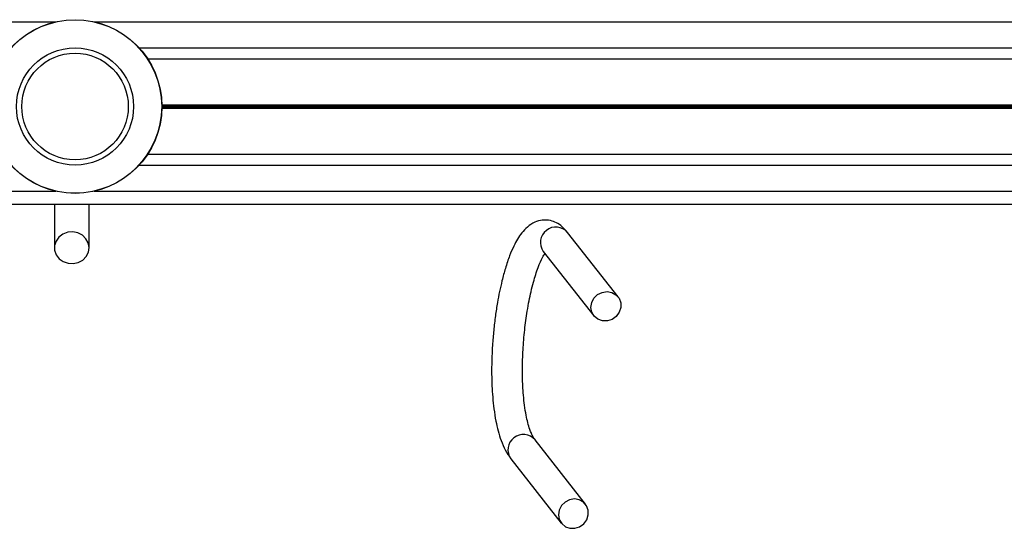
# Model space of a CAD drawing. Units: millimetres. Extents: x 846 to 15049, y 858 to 20205.
# Drawn here: x 5782 to 6009, y 8478 to 8595 of the extents above; entities that cross this region are included whole.
import ezdxf

# ---------------------------------------------------------------- set-up
doc = ezdxf.new("R2010")
doc.units = ezdxf.units.MM
doc.header["$LTSCALE"] = 200

msp = doc.modelspace()

# ---------------------------------------------------------------- linework, layer by layer
at = {"color": 8, "linetype": 'Continuous', "lineweight": 25}
for p, q in [((5382.28, 8594.35), (5790.39, 8594.35)), ((5799.28, 8594.35), (6207.39, 8594.35)), ((5809.59, 8588.35), (6197.08, 8588.35)), ((5814.83, 8575.26), (6191.84, 8575.26)), ((5814.83, 8574.45), (6191.84, 8574.45)), ((5814.84, 8575.13), (6191.84, 8575.13)), ((5814.84, 8574.98), (6191.84, 8574.98)), ((5814.84, 8574.72), (6191.84, 8574.72)), ((5814.84, 8574.58), (6191.84, 8574.58)), ((5809.59, 8561.35), (6197.08, 8561.35)), ((5382.28, 8555.35), (5790.39, 8555.35)), ((5799.28, 8555.35), (6207.39, 8555.35))]:
    msp.add_line(p, q, dxfattribs=at)
at = {"color": 7, "linetype": 'Continuous', "lineweight": 25}
for p, q in [((5811.54, 8585.86), (6195.14, 8585.86)), ((5811.54, 8563.85), (6195.14, 8563.85)), ((4991.84, 8552.35), (7519.84, 8552.35)), ((5790.08, 8552.35), (5790.08, 8542.31)), ((5798.08, 8542.31), (5798.08, 8552.35)), ((5919.96, 8531.01), (5908.32, 8545.86)), ((5902.73, 8541.48), (5914.37, 8526.63)), ((5912.47, 8483.23), (5900.83, 8498.08)), ((5895.24, 8493.7), (5906.88, 8478.85))]:
    msp.add_line(p, q, dxfattribs=at)
at = {"color": 7, "linetype": 'Continuous', "lineweight": 25, "flags": 128}
for points in [[(5790.14, 8541.72), (5790.5, 8540.68), (5791.18, 8539.78), (5792.12, 8539.11), (5793.24, 8538.73), (5794.43, 8538.66), (5795.59, 8538.91), (5796.61, 8539.47), (5797.41, 8540.28), (5797.92, 8541.27), (5798.08, 8542.35), (5797.89, 8543.43), (5797.36, 8544.4), (5796.54, 8545.2), (5795.5, 8545.73), (5794.33, 8545.96), (5793.15, 8545.87), (5792.04, 8545.45), (5791.12, 8544.76), (5790.46, 8543.86), (5790.12, 8542.81), (5790.14, 8541.72)], [(5920.58, 8528.52), (5920.22, 8527.44), (5919.54, 8526.5), (5918.59, 8525.82), (5917.49, 8525.46), (5916.35, 8525.46), (5915.3, 8525.83), (5914.45, 8526.52), (5913.9, 8527.46), (5913.7, 8528.55), (5913.88, 8529.67), (5914.41, 8530.69), (5915.24, 8531.51), (5916.27, 8532.04), (5917.41, 8532.22), (5918.52, 8532.03), (5919.48, 8531.5), (5920.19, 8530.67), (5920.57, 8529.64), (5920.58, 8528.52)], [(5913.1, 8480.75), (5913.08, 8481.86), (5912.7, 8482.89), (5911.99, 8483.72), (5911.03, 8484.26), (5909.92, 8484.45), (5908.79, 8484.27), (5907.75, 8483.74), (5906.92, 8482.92), (5906.39, 8481.89), (5906.22, 8480.78), (5906.42, 8479.69), (5906.97, 8478.75), (5907.82, 8478.05), (5908.86, 8477.69), (5910, 8477.68), (5911.1, 8478.04), (5912.05, 8478.73), (5912.74, 8479.66), (5913.1, 8480.75)]]:
    msp.add_lwpolyline(points, dxfattribs=at)
at = {"color": 7, "linetype": 'Continuous', "lineweight": 25}
for radius in [20, 19.97, 13.5, 12.28]:
    msp.add_circle((5794.84, 8574.85), radius, dxfattribs=at)
at = {"color": 8, "linetype": 'Continuous', "lineweight": 25}
for centre, start, end in [((5905.63, 8543.53), 40.8525, 215.3279), ((5898.14, 8495.76), 40.8536, 215.3256)]:
    msp.add_arc(centre, 3.55, start, end, dxfattribs=at)
at = {"color": 7, "linetype": 'Continuous', "lineweight": 25}
for points, knots in [([(5908.32, 8545.85), (5907.92, 8546.31), (5907.15, 8547.19), (5905.85, 8548.08), (5904.34, 8548.65), (5902.69, 8548.79), (5900.56, 8548.23), (5898.99, 8547.13), (5897.81, 8545.84), (5896.78, 8544.33), (5895.86, 8542.62), (5894.92, 8540.42), (5894.01, 8537.75), (5893.24, 8534.93), (5892.64, 8532.27), (5892.13, 8529.57), (5891.67, 8526.58), (5891.28, 8523.28), (5890.96, 8519.29), (5890.79, 8514.93), (5890.86, 8510.96), (5891.06, 8507.79), (5891.35, 8505.05), (5891.76, 8502.47), (5892.31, 8500.03), (5893.02, 8497.76), (5893.97, 8495.54), (5894.8, 8494.35), (5895.24, 8493.71)], [0, 0, 0, 0, 0.040215, 0.076474, 0.107298, 0.145319, 0.175143, 0.212982, 0.250257, 0.282008, 0.313794, 0.352661, 0.396474, 0.434715, 0.466185, 0.496586, 0.531208, 0.568957, 0.606827, 0.663379, 0.714429, 0.746264, 0.782289, 0.823619, 0.859348, 0.899903, 0.946639, 1, 1, 1, 1]), ([(5900.84, 8498.07), (5900.69, 8498.28), (5900.41, 8498.67), (5900.01, 8499.49), (5899.59, 8500.54), (5899.17, 8501.9), (5898.75, 8503.76), (5898.4, 8505.89), (5898.15, 8508.21), (5897.97, 8510.95), (5897.9, 8514.43), (5898.03, 8518.79), (5898.41, 8523.36), (5898.92, 8527.16), (5899.44, 8530.07), (5899.92, 8532.32), (5900.43, 8534.34), (5900.98, 8536.2), (5901.69, 8538.25), (5902.5, 8540.06), (5902.95, 8540.72), (5903.12, 8540.98)], [0, 0, 0, 0, 0.048249, 0.09083, 0.1306, 0.18452, 0.232065, 0.287506, 0.335989, 0.378633, 0.445876, 0.520986, 0.596824, 0.669739, 0.711819, 0.751064, 0.796213, 0.8345, 0.874953, 0.950912, 1, 1, 1, 1])]:
    msp.add_open_spline(points, degree=3, knots=knots, dxfattribs=at)

doc.saveas('drawing.dxf')
